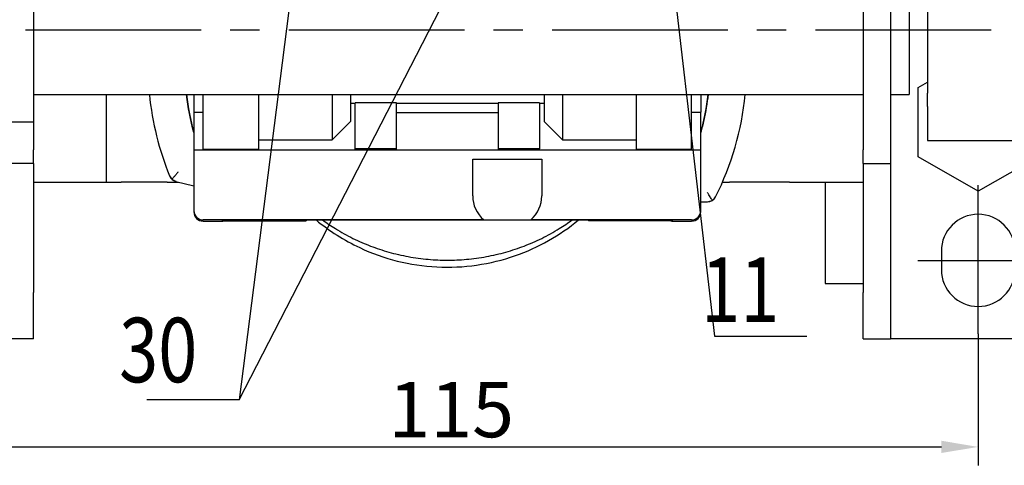
# Model space of a CAD drawing. Extents: x -10291 to 13738, y -6872 to 5332.
# Drawn here: x 3262 to 3369, y -1648 to -1600 of the extents above; entities that cross this region are included whole.
import ezdxf

# ---------------------------------------------------------------- set-up
doc = ezdxf.new("R2010")
doc.units = 0
doc.header["$MEASUREMENT"] = 0
doc.linetypes.add('CENTER2', pattern=[28.575, 19.05, -3.175, 3.175, -3.175])
doc.layers.get('0').update_dxf_attribs({"linetype": 'CONTINUOUS'})
doc.layers.get('DEFPOINTS').update_dxf_attribs({"color": 8, "linetype": 'CONTINUOUS'})
for name, color, linetype in [('CENTER', 5, 'CENTER2'), ('TEXT', 1, 'CONTINUOUS'), ('РАЗМЕРЫ', 5, 'CONTINUOUS')]:
    doc.layers.add(name, color=color, linetype=linetype)
doc.styles.get("Standard").update_dxf_attribs({"font": 'TIMES.TTF', "width": 0.85, "oblique": 15})
doc.styles.add('W_085', font='TIMES.TTF', dxfattribs={"width": 0.85})
doc.dimstyles.get("Standard").update_dxf_attribs({"dimscale": 0, "dimtxt": 3.5, "dimasz": 4, "dimexe": 2, "dimexo": 0, "dimgap": 1, "dimtad": 1, "dimtxsty": 'STANDARD', "dimcen": 5, "dimclrt": 7, "dimazin": 3, "dimtfac": 1, "dimtdec": 4, "dimtmove": 0, "dimatfit": 3, "dimtolj": 1})

# ---------------------------------------------------------------- blocks, each defined once
blk = doc.blocks.new('*D38')
at = {"layer": 'DEFPOINTS', "color": 0}
for p in [(3250.98, -1633.75), (3365.98, -1633.75), (3365.98, -1646.03)]:
    blk.add_point(p, dxfattribs=at)
at = {"layer": 'РАЗМЕРЫ', "color": 0}
for p, q in [((3250.98, -1633.75), (3250.98, -1648.03)), ((3365.98, -1633.75), (3365.98, -1648.03)), ((3254.98, -1646.03), (3361.98, -1646.03))]:
    blk.add_line(p, q, dxfattribs=at)
for points in [[(3254.98, -1645.36), (3254.98, -1646.69), (3250.98, -1646.03)], [(3361.98, -1645.36), (3361.98, -1646.69), (3365.98, -1646.03)]]:
    blk.add_solid(points, dxfattribs=at)
at = {"layer": 'РАЗМЕРЫ', "color": 7, "insert": (3308.8, -1641.98), "char_height": 6, "attachment_point": 5}
blk.add_mtext('\\A1;115', dxfattribs=at)

msp = doc.modelspace()

# ---------------------------------------------------------------- linework, layer by layer
at = {"extrusion": (0, 1, 0)}
for p, q in [((3263.48, -1500.78), (3263.48, -1613.78)), ((3353.48, -1500.78), (3353.48, -1613.78)), ((3356.48, -1500.78), (3356.48, -1613.78)), ((3360.48, -1515.781), (3360.48, -1607.632)), ((3358.48, -1593.78), (3358.48, -1607.78)), ((3359.48, -1607.028), (3360.48, -1606.45)), ((3263.48, -1607.78), (3353.48, -1607.78)), ((3271.4, -1617.28), (3271.4, -1607.78)), ((3280.88, -1607.78), (3280.88, -1609.71)), ((3281.88, -1613.71), (3281.88, -1607.78)), ((3287.88, -1607.78), (3287.88, -1613.71)), ((3295.88, -1607.78), (3295.88, -1612.71)), ((3297.88, -1607.78), (3297.88, -1610.71)), ((3318.88, -1607.78), (3318.88, -1610.71)), ((3320.88, -1607.78), (3320.88, -1612.71)), ((3328.88, -1607.78), (3328.88, -1613.71)), ((3334.88, -1613.71), (3334.88, -1607.78)), ((3335.88, -1607.78), (3335.88, -1609.71)), ((3356.48, -1607.78), (3358.48, -1607.78)), ((3359.48, -1614.533), (3359.48, -1607.028)), ((3360.48, -1609.063), (3360.48, -1607.632)), ((3297.88, -1608.71), (3298.38, -1608.71)), ((3302.88, -1608.678), (3298.38, -1608.678)), ((3298.38, -1613.678), (3298.38, -1608.678)), ((3302.88, -1613.678), (3302.88, -1608.678)), ((3302.88, -1608.71), (3313.88, -1608.71)), ((3313.88, -1608.678), (3313.88, -1613.678)), ((3318.38, -1608.678), (3313.88, -1608.678)), ((3318.38, -1608.678), (3318.38, -1613.678)), ((3318.38, -1608.71), (3318.88, -1608.71)), ((3280.88, -1609.71), (3281.88, -1609.71)), ((3280.88, -1609.71), (3280.88, -1613.835)), ((3302.88, -1609.716), (3313.88, -1609.716)), ((3334.88, -1609.71), (3335.88, -1609.71)), ((3335.88, -1613.835), (3335.88, -1609.71)), ((3360.48, -1609.063), (3360.48, -1612.781)), ((3297.88, -1610.71), (3295.88, -1612.71)), ((3318.88, -1610.71), (3320.88, -1612.71)), ((3287.88, -1612.71), (3295.88, -1612.71)), ((3320.88, -1612.71), (3328.88, -1612.71)), ((3360.48, -1612.781), (3388.48, -1612.781)), ((3263.48, -1615.28), (3263.48, -1613.78)), ((3280.88, -1613.835), (3280.88, -1620.378)), ((3298.38, -1613.835), (3280.88, -1613.835)), ((3281.88, -1613.71), (3287.88, -1613.71)), ((3302.88, -1613.678), (3298.38, -1613.678)), ((3298.38, -1613.835), (3298.38, -1613.678)), ((3302.88, -1613.835), (3298.38, -1613.835)), ((3302.88, -1613.835), (3302.88, -1613.678)), ((3313.88, -1613.835), (3302.88, -1613.835)), ((3313.88, -1613.678), (3313.88, -1613.835)), ((3318.38, -1613.678), (3313.88, -1613.678)), ((3318.38, -1613.835), (3313.88, -1613.835)), ((3318.38, -1613.835), (3318.38, -1613.678)), ((3335.88, -1613.835), (3318.38, -1613.835)), ((3328.88, -1613.71), (3334.88, -1613.71)), ((3335.88, -1620.378), (3335.88, -1613.835)), ((3353.48, -1615.28), (3353.48, -1613.78)), ((3356.48, -1613.78), (3356.48, -1615.28)), ((3263.48, -1615.28), (3260.48, -1615.28)), ((3263.48, -1615.28), (3263.48, -1616.78)), ((3311.13, -1618.789), (3311.13, -1614.778)), ((3311.13, -1614.778), (3318.63, -1614.778)), ((3318.63, -1614.778), (3318.63, -1618.789)), ((3353.48, -1615.28), (3356.48, -1615.28)), ((3353.48, -1615.28), (3353.48, -1616.78)), ((3356.48, -1615.28), (3356.48, -1616.78)), ((3365.98, -1618.286), (3359.48, -1614.533)), ((3372.48, -1614.533), (3365.98, -1618.286)), ((3263.48, -1616.78), (3263.48, -1629.28)), ((3263.48, -1617.28), (3271.4, -1617.28)), ((3271.4, -1617.28), (3272.993, -1617.28)), ((3277.98, -1617.28), (3272.993, -1617.28)), ((3277.98, -1617.28), (3279.228, -1617.28)), ((3278.927, -1617.205), (3280.88, -1617.693)), ((3338.237, -1617.28), (3338.98, -1617.28)), ((3343.966, -1617.28), (3338.98, -1617.28)), ((3345.506, -1617.28), (3343.966, -1617.28)), ((3345.506, -1617.28), (3349.38, -1617.28)), ((3349.38, -1617.28), (3353.48, -1617.28)), ((3349.38, -1617.28), (3349.38, -1628.28)), ((3353.48, -1616.78), (3353.48, -1629.28)), ((3356.48, -1616.78), (3356.48, -1629.28)), ((3335.88, -1619.441), (3336.597, -1619.441)), ((3280.88, -1620.378), (3280.88, -1620.522)), ((3335.88, -1620.522), (3335.88, -1620.378)), ((3312.33, -1621.385), (3281.88, -1621.385)), ((3281.88, -1621.522), (3283.925, -1621.522)), ((3283.925, -1621.497), (3293.072, -1621.497)), ((3293.072, -1621.397), (3293.072, -1621.497)), ((3293.072, -1621.397), (3323.687, -1621.397)), ((3334.88, -1621.385), (3317.429, -1621.385)), ((3323.687, -1621.397), (3323.687, -1621.497)), ((3332.834, -1621.497), (3323.687, -1621.497)), ((3332.834, -1621.522), (3334.88, -1621.522)), ((3361.98, -1624.78), (3361.98, -1626.78)), ((3349.38, -1628.28), (3353.48, -1628.28)), ((3263.48, -1634.28), (3263.48, -1629.28)), ((3353.48, -1634.28), (3353.48, -1629.28)), ((3356.48, -1629.28), (3356.48, -1634.28)), ((3263.48, -1634.28), (3260.48, -1634.28)), ((3353.48, -1634.28), (3356.48, -1634.28)), ((3357.98, -1634.28), (3356.48, -1634.28)), ((3370.48, -1634.28), (3357.98, -1634.28))]:
    msp.add_line(p, q, dxfattribs=at)
for centre, start, end in [((3365.98, -1624.78), 0, 180), ((3365.98, -1626.78), 180, 0)]:
    msp.add_arc(centre, 4, start, end)
for centre, major_axis, ratio, start_param, end_param in [((3308.38, -1604.454), (32.5, 0), 0.9991458, -3.038981, -2.7579042), ((3308.38, -1604.429), (-28.5, 0), 0.9999804, 0.1178618, 0.2656872), ((3308.38, -1604.429), (-28.5, 0), 0.9999804, 2.8759054, 3.0237308), ((3308.38, -1604.454), (-32.5, 0), 0.9991458, 2.6810387, 3.038981), ((3279.17, -1616.236), (1, 0), 0.9991458, -2.7579042, -1.815775), ((3279.17, -1616.202), (-0.618, 0.791), 0.9937691, 1.7631559, 2.2306687), ((3314.88, -1618.789), (-3.75, 0), 0.9437414, 0, 0.823212), ((3314.88, -1618.789), (-3.75, 0), 0.9437414, 2.3183807, 3.1415927), ((3336.597, -1618.442), (1, 0), 0.9991458, -1.5707963, -0.460554), ((3336.597, -1618.41), (0.709, 0.709), 0.9937597, -2.3530646, -1.8020708), ((3281.88, -1620.378), (0, -1.007), 0.9933865, -1.5707963, 0), ((3281.88, -1620.522), (1, 0), 0.9999804, -3.1415927, -1.5707963), ((3334.88, -1620.378), (0, -1.007), 0.9933865, 0, 1.5707963), ((3334.88, -1620.522), (1, 0), 0.9999804, -1.5707963, 0), ((3283.925, -1620.522), (1, 0), 0.9999804, -1.5707963, -1.3465425), ((3314.88, -1621.367), (-3.75, 0), 0.0062598, 0.823212, 2.3183807), ((3332.834, -1620.522), (-1, 0), 0.9999804, 1.3465425, 1.5707963)]:
    msp.add_ellipse(centre, major_axis=major_axis, ratio=ratio, start_param=start_param, end_param=end_param)
msp.add_open_spline([(3280.88, -1611.893), (3280.513, -1610.546), (3280.245, -1609.172), (3280.079, -1607.78)], degree=3)
for points, knots in [([(3336.68, -1607.78), (3336.569, -1608.711), (3336.412, -1609.636), (3336.11, -1611.003), (3336, -1611.45), (3335.88, -1611.893)], [17.146411, 17.146411, 17.146411, 17.146411, 19.9640976, 19.9640976, 21.345904, 21.345904, 21.345904, 21.345904]), ([(3279.17, -1616.196), (3279.169, -1616.197), (3279.168, -1616.198), (3279.096, -1616.281), (3279.024, -1616.363), (3278.887, -1616.522), (3278.822, -1616.597), (3278.687, -1616.755), (3278.621, -1616.832), (3278.549, -1616.918), (3278.531, -1616.938), (3278.516, -1616.956)], [-1.6669224, -1.6669224, -1.6669224, -1.6669224, -1.6630025, -1.6630025, -1.3367074, -1.3367074, -1.0157871, -1.0157871, -0.6161744, -0.6161744, -0.4730948, -0.4730948, -0.4730948, -0.4730948]), ([(3278.243, -1616.576), (3278.247, -1616.586), (3278.251, -1616.595), (3278.292, -1616.689), (3278.342, -1616.769), (3278.437, -1616.882), (3278.475, -1616.92), (3278.516, -1616.956)], [-0.04417862, -0.04417862, -0.04417862, -0.04417862, 0, 0, 0.39016595, 0.39016595, 0.60968311, 0.60968311, 0.60968311, 0.60968311]), ([(3337.121, -1619.259), (3337.107, -1619.236), (3337.092, -1619.211), (3337.026, -1619.102), (3336.966, -1619.003), (3336.854, -1618.819), (3336.805, -1618.74), (3336.704, -1618.576), (3336.652, -1618.492), (3336.599, -1618.406), (3336.598, -1618.405), (3336.597, -1618.404)], [-1.1476094, -1.1476094, -1.1476094, -1.1476094, -1.011667, -1.011667, -0.5906176, -0.5906176, -0.2979457, -0.2979457, 0, 0, 0.004122, 0.004122, 0.004122, 0.004122]), ([(3337.121, -1619.259), (3337.147, -1619.243), (3337.173, -1619.226), (3337.316, -1619.119), (3337.412, -1619.007), (3337.484, -1618.873), (3337.489, -1618.864), (3337.493, -1618.854)], [0.66113661, 0.66113661, 0.66113661, 0.66113661, 0.78134836, 0.78134836, 1.37663653, 1.37663653, 1.42014245, 1.42014245, 1.42014245, 1.42014245]), ([(3294.144, -1621.397), (3295.585, -1622.59), (3297.174, -1623.599), (3301.498, -1625.632), (3304.338, -1626.342), (3310.129, -1626.639), (3313.026, -1626.223), (3318.26, -1624.392), (3320.581, -1623.081), (3322.615, -1621.397)], [29.0968619, 29.0968619, 29.0968619, 29.0968619, 34.7416639, 34.7416639, 43.4415528, 43.4415528, 52.1389067, 52.1389067, 60.0857525, 60.0857525, 60.0857525, 60.0857525]), ([(3294.847, -1621.397), (3295.295, -1621.725), (3295.761, -1622.04), (3296.859, -1622.721), (3297.498, -1623.075), (3298.781, -1623.708), (3299.424, -1623.987), (3300.673, -1624.465), (3301.338, -1624.688), (3302.714, -1625.076), (3303.426, -1625.242), (3304.862, -1625.506), (3305.586, -1625.603), (3307.011, -1625.73), (3307.711, -1625.758), (3308.38, -1625.758)], [115.7533213, 115.7533213, 115.7533213, 115.7533213, 117.2989479, 117.2989479, 119.3061721, 119.3061721, 121.3133963, 121.3133963, 123.3195894, 123.3195894, 125.3257825, 125.3257825, 127.3319756, 127.3319756, 129.3381687, 129.3381687, 129.3381687, 129.3381687]), ([(3308.38, -1625.758), (3309.048, -1625.758), (3309.748, -1625.73), (3311.173, -1625.603), (3311.897, -1625.506), (3313.333, -1625.242), (3314.045, -1625.076), (3315.421, -1624.688), (3316.086, -1624.465), (3317.335, -1623.987), (3317.978, -1623.708), (3319.261, -1623.075), (3319.9, -1622.721), (3320.998, -1622.04), (3321.464, -1621.725), (3321.912, -1621.397)], [0, 0, 0, 0, 2.0061931, 2.0061931, 4.0123862, 4.0123862, 6.0185792, 6.0185792, 8.0247723, 8.0247723, 10.0319965, 10.0319965, 12.0392207, 12.0392207, 13.5848473, 13.5848473, 13.5848473, 13.5848473])]:
    msp.add_open_spline(points, degree=3, knots=knots)
at = {"layer": 'CENTER'}
for p, q in [((3367.377, -1600.78), (3235.116, -1600.78)), ((3263.48, -1610.78), (3238.335, -1610.78)), ((3365.98, -1633.745), (3365.98, -1617.6)), ((3359.442, -1625.78), (3372.263, -1625.78))]:
    msp.add_line(p, q, dxfattribs=at)
at = {"layer": 'РАЗМЕРЫ'}
for p, q in [((3285.776, -1640.908), (3321.651, -1571.231)), ((3294.595, -1572.107), (3285.776, -1640.908)), ((3331.763, -1585.555), (3337.375, -1633.991)), ((3337.375, -1633.991), (3347.375, -1633.991)), ((3285.776, -1640.908), (3275.776, -1640.908))]:
    msp.add_line(p, q, dxfattribs=at)

# ---------------------------------------------------------------- texts
at = {"layer": 'TEXT', "style": 'W_085', "oblique": 15, "width": 0.8}
for s, p in [('11', (3335.927, -1632.469)), ('30', (3272.77, -1639.012))]:
    msp.add_text(s, height=7, dxfattribs=at).set_placement(p)

# ---------------------------------------------------------------- dimensions: what is measured, and where the dimension line sits
at = {"layer": 'РАЗМЕРЫ'}
dim = msp.add_linear_dim(base=(3365.98, -1646.027), p1=(3250.98, -1633.745), p2=(3365.98, -1633.745), dimstyle='STANDARD', override={"dimscale": 1, "dimtxt": 6}, dxfattribs=at)
dim.commit()
dim.dimension.update_dxf_attribs({"geometry": '*D38', "text_midpoint": (3308.804, -1646.027), "dimtype": 160})

doc.saveas('drawing.dxf')
